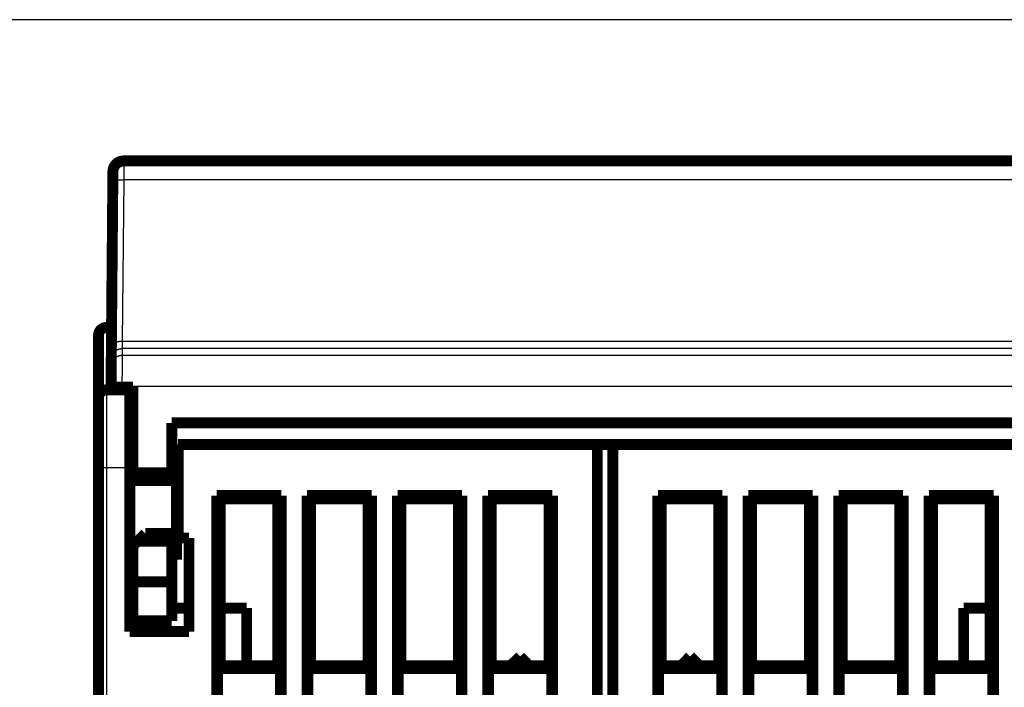
# Model space of a CAD drawing. Extents: x 45 to 1093, y 12 to 673.
# Drawn here: x 234 to 298, y 516 to 559 of the extents above; entities that cross this region are included whole.
import ezdxf

# ---------------------------------------------------------------- set-up
doc = ezdxf.new("R2010")
doc.units = 0
doc.linetypes.add('HIDDENNEW0', pattern=[4.5, 1.5, -1.5, 1.5])
doc.layers.add('MUOTOVIIVAT', color=40, linetype='HIDDENNEW0')
doc.layers.add('TANGVIIVATNONDEF', color=3, linetype='HIDDENNEW0')

msp = doc.modelspace()

# ---------------------------------------------------------------- linework, layer by layer
at = {"color": 3, "linetype": 'CONTINUOUS'}
msp.add_line((446.17816, 558.52517), (44.938807, 558.52517), dxfattribs=at)
at = {"layer": 'MUOTOVIIVAT', "color": 40, "linetype": 'CONTINUOUS', "const_width": 0.7}
for points in [[(241.17907, 549.46872, 0.41165989), (240.4791, 548.77483)], [(240.05848, 538.78609, 0.41421356), (239.55848, 538.28609)], [(240.05848, 534.78609, 0.41421356), (239.55848, 534.28609)]]:
    msp.add_lwpolyline(points, format="xyb", dxfattribs=at)
for points in [[(241.17907, 549.46872), (302.93816, 549.46872)], [(255.93778, 549.48367), (255.93752, 549.46872)], [(255.93778, 549.48367), (288.0505, 549.48367)], [(288.05077, 549.46869), (288.0505, 549.48367)], [(240.47425, 548.21915), (240.4791, 548.77483)], [(240.38378, 537.85179), (240.47425, 548.21915)], [(240.05848, 538.78609), (240.39193, 538.78609)], [(239.55848, 534.28609), (239.55848, 538.28609)], [(240.37408, 536.74061), (240.38378, 537.85179)], [(240.37031, 536.30923), (240.37408, 536.74061)], [(240.35897, 535.00943), (240.37031, 536.30923)], [(240.05848, 534.78609), (241.55848, 534.78609)], [(240.35862, 534.96872), (240.35897, 535.00943)], [(240.35862, 534.96872), (241.05864, 534.96872)], [(241.05864, 534.96872), (241.75862, 534.96872)], [(241.55848, 534.96872), (241.55848, 534.78609)], [(241.55848, 534.78609), (241.55848, 529.78609)], [(241.75862, 534.96872), (241.75862, 529.46872)], [(239.55848, 529.78609), (239.55848, 534.28609)], [(244.25862, 532.66872), (299.85862, 532.66872)], [(244.25862, 529.46872), (244.25862, 532.66872)], [(244.65848, 531.28609), (244.65848, 525.28609)], [(271.55848, 531.28609), (244.65848, 531.28609)], [(271.55848, 433.28609), (271.55848, 531.28609)], [(271.55848, 531.28609), (272.55847, 531.28609)], [(299.45848, 531.28609), (272.55848, 531.28609)], [(272.55848, 531.28609), (272.55848, 433.28609)], [(239.55848, 437.28609), (239.55848, 529.78609)], [(241.55848, 519.28609), (241.55848, 529.78609)], [(241.75862, 529.68609), (241.55848, 529.68609)], [(244.55848, 529.68609), (244.2586, 529.68609)], [(244.55848, 529.13557), (244.55848, 529.68609)], [(241.75862, 529.13556), (241.55848, 529.13556)], [(241.75862, 529.46872), (241.75862, 528.96872)], [(241.75862, 529.46872), (244.25862, 529.46872)], [(244.25862, 529.46872), (244.25862, 528.96872)], [(244.55848, 529.13556), (244.25862, 529.13556)], [(244.55848, 524.43662), (244.55848, 529.13556)], [(241.75862, 528.96872), (244.25862, 528.96872)], [(247.13975, 449.36737), (247.13975, 528.00481)], [(247.13975, 528.00481), (251.2772, 528.00481)], [(247.13975, 528.00481), (247.35848, 527.78609)], [(247.35848, 527.78609), (247.35848, 517.08609)], [(251.05848, 527.78609), (247.35848, 527.78609)], [(251.05848, 527.78609), (251.2772, 528.00481)], [(251.05848, 517.08609), (251.05848, 527.78609)], [(251.2772, 528.00481), (251.2772, 449.36737)], [(252.93975, 449.36737), (252.93975, 528.00481)], [(252.93975, 528.00481), (257.0772, 528.00481)], [(252.93975, 528.00481), (253.15848, 527.78609)], [(253.15848, 527.78609), (253.15848, 517.08609)], [(256.85848, 527.78609), (253.15848, 527.78609)], [(256.85848, 527.78609), (257.0772, 528.00481)], [(256.85848, 517.08609), (256.85848, 527.78609)], [(257.0772, 528.00481), (257.0772, 449.36737)], [(258.73975, 503.36737), (258.73975, 528.00481)], [(258.73975, 528.00481), (262.8772, 528.00481)], [(258.73975, 528.00481), (258.95848, 527.78609)], [(258.95848, 527.78609), (258.95848, 517.08609)], [(262.65848, 527.78609), (258.95848, 527.78609)], [(262.65848, 527.78609), (262.8772, 528.00481)], [(262.65848, 517.08609), (262.65848, 527.78609)], [(262.8772, 528.00481), (262.8772, 503.36737)], [(264.53975, 449.36737), (264.53975, 528.00481)], [(264.53975, 528.00481), (268.6772, 528.00481)], [(264.53975, 528.00481), (264.75848, 527.78609)], [(264.75848, 527.78609), (264.75848, 517.08609)], [(268.45848, 527.78609), (264.75848, 527.78609)], [(268.45848, 527.78609), (268.6772, 528.00481)], [(268.45848, 517.08609), (268.45848, 527.78609)], [(268.6772, 528.00481), (268.6772, 449.36737)], [(275.43975, 449.36737), (275.43975, 528.00481)], [(275.43975, 528.00481), (279.5772, 528.00481)], [(275.43975, 528.00481), (275.65848, 527.78609)], [(275.65848, 527.78609), (279.35848, 527.78609)], [(275.65848, 517.08609), (275.65848, 527.78609)], [(279.35848, 527.78609), (279.5772, 528.00481)], [(279.35848, 527.78609), (279.35848, 517.08609)], [(279.5772, 528.00481), (279.5772, 501.00481)], [(281.23975, 501.00481), (281.23975, 528.00481)], [(281.23975, 528.00481), (285.3772, 528.00481)], [(281.23975, 528.00481), (281.45848, 527.78609)], [(281.45848, 517.08609), (281.45848, 527.78609)], [(281.45848, 527.78609), (285.15848, 527.78609)], [(285.15848, 527.78609), (285.3772, 528.00481)], [(285.15848, 527.78609), (285.15848, 517.08609)], [(285.3772, 528.00481), (285.3772, 449.36737)], [(287.03975, 449.36737), (287.03975, 528.00481)], [(287.03975, 528.00481), (291.1772, 528.00481)], [(287.03975, 528.00481), (287.25848, 527.78609)], [(287.25848, 517.08609), (287.25848, 527.78609)], [(287.25848, 527.78609), (290.95848, 527.78609)], [(290.95848, 527.78609), (291.1772, 528.00481)], [(290.95848, 527.78609), (290.95848, 517.08609)], [(291.1772, 528.00481), (291.1772, 449.36737)], [(292.83975, 449.36737), (292.83975, 528.00481)], [(292.83975, 528.00481), (296.9772, 528.00481)], [(292.83975, 528.00481), (293.05848, 527.78609)], [(293.05848, 517.08609), (293.05848, 527.78609)], [(293.05848, 527.78609), (296.75848, 527.78609)], [(296.75848, 527.78609), (296.9772, 528.00481)], [(296.75848, 527.78609), (296.75848, 517.08609)], [(296.9772, 528.00481), (296.9772, 449.36737)], [(242.55862, 525.56872), (242.05862, 525.06872)], [(244.25862, 525.56872), (242.55862, 525.56872)], [(244.25862, 525.56872), (244.25862, 525.06872)], [(244.65848, 525.28609), (245.35848, 525.28609)], [(245.35848, 525.28609), (245.35848, 519.28609)], [(242.05862, 525.06872), (241.75862, 524.76872)], [(241.75862, 524.76872), (241.75862, 522.46872)], [(244.25862, 525.06872), (242.05862, 525.06872)], [(244.25862, 522.46872), (244.25862, 525.06872)], [(241.55848, 524.43662), (241.75862, 524.43662)], [(244.25862, 524.43662), (244.55848, 524.43662)], [(244.55848, 523.88609), (244.55848, 524.4366)], [(241.55848, 523.88609), (241.75862, 523.88609)], [(244.2586, 523.88609), (244.55848, 523.88609)], [(241.55848, 522.78678), (241.75862, 522.78678)], [(241.75862, 522.46872), (241.75862, 519.96872)], [(241.75862, 522.46872), (244.25862, 522.46872)], [(244.25862, 522.46872), (244.25862, 519.96872)], [(241.55848, 521.04544), (241.75862, 521.04544)], [(241.75862, 520.78609), (241.55848, 520.78609)], [(245.35846, 520.78609), (244.25862, 520.78609)], [(249.05848, 520.78609), (247.35848, 520.78609)], [(249.05848, 517.08612), (249.05848, 520.78609)], [(295.05848, 520.78609), (295.05848, 517.08609)], [(296.75848, 520.78609), (295.05848, 520.78609)], [(244.25862, 519.96872), (241.75862, 519.96872)], [(245.35848, 519.28609), (241.55848, 519.28609)], [(266.60388, 517.68358), (265.98519, 517.08613)], [(267.18083, 517.08612), (266.60388, 517.68358)], [(266.60675, 517.68358), (266.60527, 517.68216)], [(277.5102, 517.68358), (276.93326, 517.08614)], [(277.5102, 517.68358), (278.1289, 517.08612)], [(277.51307, 517.68358), (277.51168, 517.68215)], [(247.35848, 517.08609), (247.1835, 516.91112)], [(247.35848, 517.08609), (251.05848, 517.08609)], [(251.23345, 516.91112), (251.05848, 517.08609)], [(253.15848, 517.08609), (252.9835, 516.91112)], [(253.15848, 517.08609), (256.85848, 517.08609)], [(257.03345, 516.91112), (256.85848, 517.08609)], [(258.95848, 517.08609), (258.7835, 516.91112)], [(258.95848, 517.08609), (262.65848, 517.08609)], [(262.83345, 516.91112), (262.65848, 517.08609)], [(264.75848, 517.08609), (264.5835, 516.91112)], [(264.75848, 517.08609), (268.45848, 517.08609)], [(267.18368, 517.08615), (267.18232, 517.08756)], [(268.63345, 516.91112), (268.45848, 517.08609)], [(275.65848, 517.08609), (275.4835, 516.91112)], [(279.35848, 517.08609), (275.65848, 517.08609)], [(278.13029, 517.08756), (278.13178, 517.08611)], [(279.53345, 516.91112), (279.35848, 517.08609)], [(281.45848, 517.08609), (281.2835, 516.91112)], [(285.15848, 517.08609), (281.45848, 517.08609)], [(285.33345, 516.91112), (285.15848, 517.08609)], [(287.25848, 517.08609), (287.0835, 516.91112)], [(290.95848, 517.08609), (287.25848, 517.08609)], [(291.13345, 516.91112), (290.95848, 517.08609)], [(293.05848, 517.08609), (292.8835, 516.91112)], [(296.75848, 517.08609), (293.05848, 517.08609)], [(296.93345, 516.91112), (296.75848, 517.08609)], [(247.1835, 516.91112), (247.1835, 514.46107)], [(251.23345, 516.91112), (247.1835, 516.91112)], [(251.23345, 514.46107), (251.23345, 516.91112)], [(252.9835, 516.91112), (252.9835, 514.46107)], [(257.03345, 516.91112), (252.9835, 516.91112)], [(257.03345, 514.46107), (257.03345, 516.91112)], [(258.7835, 516.91112), (258.7835, 514.46107)], [(262.83345, 516.91112), (258.7835, 516.91112)], [(262.83345, 514.46107), (262.83345, 516.91112)], [(264.5835, 516.91112), (264.5835, 514.46107)], [(268.63345, 516.91112), (264.5835, 516.91112)], [(268.63345, 514.46107), (268.63345, 516.91112)], [(275.4835, 516.91112), (275.4835, 514.46107)], [(279.53345, 516.91112), (275.4835, 516.91112)], [(279.53345, 514.46107), (279.53345, 516.91112)], [(281.2835, 516.91112), (281.2835, 514.46107)], [(285.33345, 516.91112), (281.2835, 516.91112)], [(285.33345, 514.46107), (285.33345, 516.91112)], [(287.0835, 516.91112), (287.0835, 514.46107)], [(291.13345, 516.91112), (287.0835, 516.91112)], [(291.13345, 514.46107), (291.13345, 516.91112)], [(292.8835, 516.91112), (292.8835, 514.46107)], [(296.93345, 516.91112), (292.8835, 516.91112)], [(296.93345, 514.46107), (296.93345, 516.91112)]]:
    msp.add_lwpolyline(points, dxfattribs=at)
at = {"layer": 'TANGVIIVATNONDEF', "color": 3, "linetype": 'CONTINUOUS'}
for p, q in [((241.17906, 549.46869), (241.17424, 548.26473)), ((241.17422, 548.26475), (241.08375, 537.89739)), ((302.94301, 548.26475), (241.17422, 548.26475)), ((240.05848, 538.78609), (240.05848, 534.78609)), ((241.08373, 537.89738), (241.07408, 537.43438)), ((241.08375, 537.89739), (303.03348, 537.89739)), ((241.07405, 537.4344), (241.07029, 537.00302)), ((241.07029, 537.00302), (303.04694, 537.00302)), ((303.04318, 537.4344), (241.07405, 537.4344)), ((240.05848, 534.78609), (240.05848, 529.78609)), ((240.35897, 535.00943), (241.05894, 535.00332)), ((241.05894, 535.00332), (241.05864, 534.96872)), ((303.05829, 535.00332), (241.05894, 535.00332)), ((240.05848, 529.78609), (239.55848, 529.78609)), ((240.05848, 529.78609), (240.05848, 437.28609)), ((241.55848, 529.78609), (240.05848, 529.78609))]:
    msp.add_line(p, q, dxfattribs=at)
for points in [[(240.47426, 548.21914), (240.47505, 548.2216, -0.15814808), (240.47752, 548.22407, -0.084814423), (240.48173, 548.22657, -0.04430963), (240.48768, 548.22907, -0.027379482), (240.49553, 548.23157, -0.017629346), (240.50526, 548.23406, -0.012350503), (240.51697, 548.23652, -0.008990046), (240.53061, 548.23895, -0.006973813), (240.54625, 548.24132, -0.00549594), (240.56382, 548.24364, -0.004510058), (240.58336, 548.24588, -0.003737541), (240.60473, 548.24804, -0.00319093), (240.62796, 548.2501, -0.002744969), (240.65287, 548.25206, -0.002415376), (240.67945, 548.2539, -0.002130914), (240.7075, 548.25562, -0.001906302), (240.73693, 548.2572, -0.001734714), (240.76761, 548.25865, -0.001610224), (240.79944, 548.25995, -0.001448195), (240.83204, 548.26111, -0.001274983), (240.86521, 548.26211, -0.001291962), (240.89949, 548.26297, -0.001402367), (240.93499, 548.26367, -0.001048949), (240.96865, 548.26424, -0.000445557), (240.9993, 548.26467, -0.001309834), (241.03824, 548.26493, -0.002086476), (241.09734, 548.26494, -0.001039452), (241.17424, 548.26473, -0.000566757)], [(240.38375, 537.85179), (240.38455, 537.85425, -0.158111), (240.38702, 537.85672, -0.084764256), (240.39123, 537.85921, -0.044283747), (240.39718, 537.86172, -0.027365346), (240.40504, 537.86422, -0.017621415), (240.41476, 537.86671, -0.012345571), (240.42647, 537.86917, -0.008986826), (240.44011, 537.87159, -0.006971533), (240.45576, 537.87397, -0.005494289), (240.47333, 537.87628, -0.004508798), (240.49287, 537.87853, -0.003736565), (240.51424, 537.88069, -0.003190145), (240.53747, 537.88275, -0.002744331), (240.56238, 537.8847, -0.002414843), (240.58896, 537.88654, -0.002130466), (240.61701, 537.88826, -0.001905918), (240.64644, 537.88985, -0.001734379), (240.67712, 537.89129, -0.001609925), (240.70895, 537.89259, -0.001447937), (240.74154, 537.89375, -0.001274765), (240.77471, 537.89476, -0.001291748), (240.80899, 537.89562, -0.001402143), (240.8445, 537.89632, -0.001048789), (240.87815, 537.89688, -0.00044549), (240.9088, 537.89732, -0.001309642), (240.94774, 537.89757, -0.002086188), (241.00684, 537.89759, -0.001039316), (241.08373, 537.89738, -0.000566685)], [(240.37031, 536.3092), (240.37137, 536.3424, -0.012736417), (240.3741, 536.37601, -0.012099813), (240.37854, 536.41009, -0.011920403), (240.38472, 536.44447, -0.012419119), (240.39278, 536.47902, -0.01265442), (240.40269, 536.51359, -0.012807245), (240.41457, 536.54803, -0.012906931), (240.42835, 536.5822, -0.013110515), (240.44412, 536.61593, -0.013218328), (240.46178, 536.64906, -0.013360175), (240.48139, 536.68143, -0.013430961), (240.50281, 536.71288, -0.013526855), (240.52605, 536.74324, -0.013579919), (240.55095, 536.7724, -0.013648532), (240.5775, 536.80016, -0.013638455), (240.60549, 536.82645, -0.013574793), (240.63484, 536.8511, -0.013648102), (240.66542, 536.87407, -0.013813088), (240.69714, 536.89521, -0.013460996), (240.72961, 536.91453, -0.012647947), (240.76264, 536.93189, -0.01360545), (240.79677, 536.94737, -0.015638776), (240.83211, 536.96091, -0.012303147), (240.86561, 536.97243, -0.005349138), (240.89612, 536.98183, -0.016102956), (240.93489, 536.9898, -0.02693789), (240.99373, 536.99688, -0.013795037), (241.07029, 537.00302, -0.007581068)], [(240.3741, 536.74064), (240.37516, 536.77383, -0.012737908), (240.37788, 536.80744, -0.01210128), (240.38232, 536.84152, -0.011921886), (240.3885, 536.8759, -0.012420687), (240.39656, 536.91044, -0.012656026), (240.40647, 536.94501, -0.012808863), (240.41835, 536.97944, -0.012908536), (240.43213, 537.01361, -0.013112103), (240.4479, 537.04734, -0.013219864), (240.46556, 537.08047, -0.013361649), (240.48517, 537.11283, -0.013432341), (240.50658, 537.14429, -0.01352813), (240.52982, 537.17464, -0.013581063), (240.55473, 537.20379, -0.013649536), (240.58128, 537.23155, -0.013639295), (240.60926, 537.25784, -0.013575463), (240.63862, 537.28248, -0.013648593), (240.6692, 537.30545, -0.013813401), (240.70092, 537.3266, -0.01346111), (240.73339, 537.34591, -0.012647889), (240.76642, 537.36327, -0.013605206), (240.80055, 537.37875, -0.015638271), (240.83589, 537.39228, -0.01230257), (240.86939, 537.4038, -0.005348844), (240.8999, 537.4132, -0.016101955), (240.93867, 537.42117, -0.02693569), (240.99751, 537.42824, -0.013793701), (241.07408, 537.43438, -0.007580286)], [(241.07029, 537.00302), (241.07029, 537.00174, 0.000193036), (241.07027, 536.99949, 0.000061611), (241.07025, 536.99623, 0.000028918), (241.07023, 536.992, 0.000016541), (241.0702, 536.98678, 0.000010432), (241.07016, 536.98061, 0.000007164), (241.07012, 536.97344, 0.000005087), (241.07008, 536.96533, 0.000003723), (241.07002, 536.95625, 0.000002771), (241.06997, 536.94622, 0.000002085), (241.0699, 536.93523, 0.000001576), (241.06984, 536.92331, 0.000001176), (241.06976, 536.91042, 0.000000874), (241.06968, 536.89662, 0.000000622), (241.0696, 536.88187, 0.000000425), (241.06951, 536.86621, 0.000000246), (241.06942, 536.8496, 0.000000124), (241.06932, 536.8321, 0.000000024), (241.06921, 536.81366), (241.0691, 536.79434), (241.06899, 536.77412), (241.06887, 536.75305), (241.06875, 536.7311), (241.06862, 536.70831), (241.06848, 536.68467), (241.06834, 536.66023), (241.0682, 536.63495), (241.06805, 536.6089), (241.0679, 536.58204), (241.06774, 536.55443), (241.06758, 536.52604), (241.06742, 536.49692), (241.06725, 536.46704), (241.06707, 536.43646), (241.0669, 536.40515), (241.06672, 536.37316), (241.06653, 536.34048), (241.06634, 536.30714), (241.06615, 536.27315), (241.06595, 536.23855), (241.06575, 536.20333), (241.06555, 536.16753), (241.06534, 536.13115), (241.06513, 536.09423), (241.06492, 536.05676), (241.0647, 536.01879), (241.06449, 535.98032), (241.06427, 535.94137), (241.06404, 535.90195), (241.06382, 535.8621), (241.06359, 535.82181), (241.06336, 535.78113), (241.06312, 535.74005), (241.06289, 535.69861, -0.000000067), (241.06265, 535.65682, -0.000000118), (241.06241, 535.61472, -0.000000181), (241.06217, 535.57232, -0.000000243), (241.06193, 535.52961, -0.000000318), (241.06169, 535.48656, -0.000000352), (241.06144, 535.44346, -0.000000365), (241.0612, 535.40041, -0.000000486), (241.06095, 535.35645, -0.0000007), (241.06069, 535.31128, -0.00000053), (241.06045, 535.26876, -0.000000079), (241.06023, 535.23023, -0.000000939), (241.05995, 535.18056, -0.00000187), (241.05951, 535.10386, -0.000000926), (241.05894, 535.0033, -0.000000475)]]:
    msp.add_lwpolyline(points, format="xyb", dxfattribs=at)

doc.saveas('drawing.dxf')
